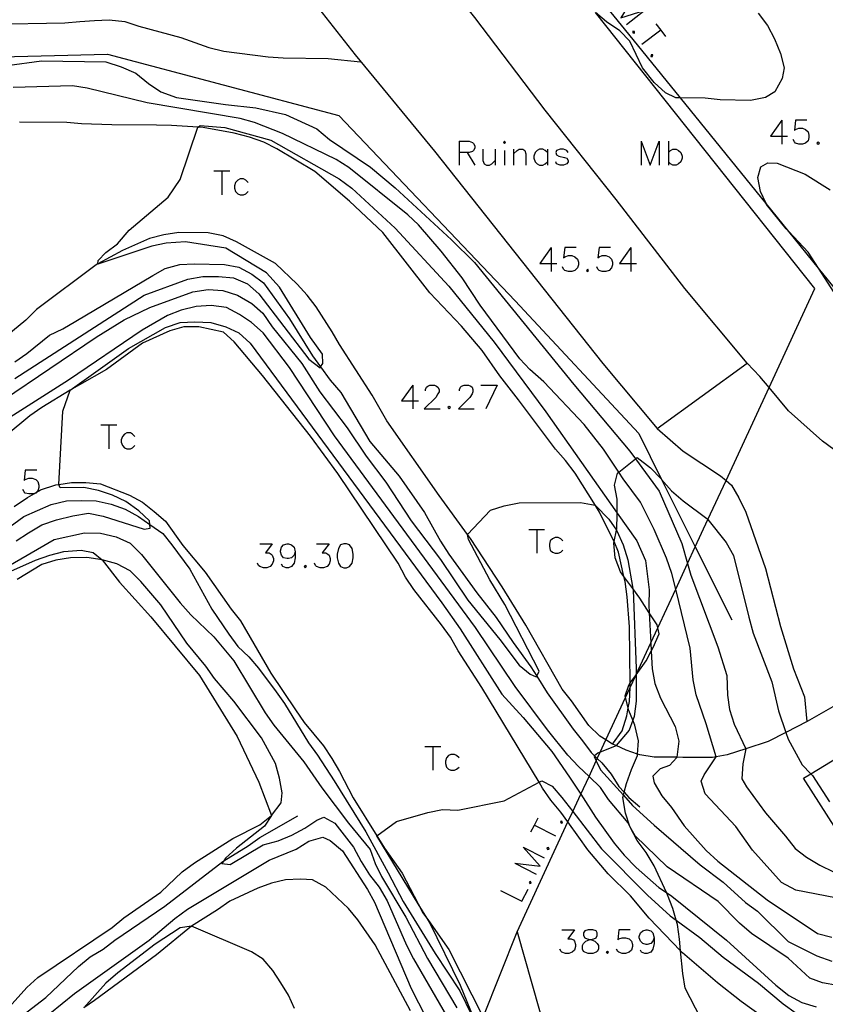
# Model space of a CAD drawing. Units: inches. Extents: x 674598 to 678324, y 4166055 to 4168442.
# Drawn here: x 675231 to 675333, y 4166336 to 4166460 of the extents above; entities that cross this region are included whole.
import ezdxf

# ---------------------------------------------------------------- set-up
doc = ezdxf.new("R2010")
doc.units = ezdxf.units.IN
doc.header["$MEASUREMENT"] = 0
doc.layers.add('Cartografia', color=7, linetype='Continuous')

# ---------------------------------------------------------------- blocks, each defined once
blk = doc.blocks.new('326')
at = {"layer": 'Cartografia', "color": 7, "linetype": 'Continuous'}
for points in [[(675303, 4166344.34), (675303.45, 4166344.46), (675303.73, 4166344.58), (675303.85, 4166344.86), (675303.85, 4166345.18), (675303.73, 4166345.46), (675303.29, 4166345.58), (675302.74, 4166345.58), (675302.3, 4166345.46), (675302.14, 4166345.18), (675302.14, 4166344.86), (675302.3, 4166344.58), (675302.58, 4166344.46), (675303, 4166344.34)], [(675303, 4166344.34), (675303.13, 4166344.3), (675303.57, 4166344.14), (675303.85, 4166343.86), (675304.01, 4166343.59), (675304.01, 4166343.15), (675303.85, 4166342.87), (675303.73, 4166342.75), (675303.29, 4166342.59), (675302.74, 4166342.59), (675302.3, 4166342.75), (675302.14, 4166342.87), (675302.02, 4166343.15), (675302.02, 4166343.59), (675302.14, 4166343.86), (675302.42, 4166344.14), (675302.85, 4166344.3), (675303, 4166344.34)]]:
    blk.add_lwpolyline(points, dxfattribs=at)
blk = doc.blocks.new('327')
at = {"layer": 'Cartografia', "color": 7, "linetype": 'Continuous'}
for points in [[(675311.02, 4166344.58), (675310.86, 4166344.14), (675310.58, 4166343.86), (675310.14, 4166343.74), (675310.02, 4166343.74), (675309.58, 4166343.86), (675309.3, 4166344.14), (675309.14, 4166344.58), (675309.14, 4166344.74), (675309.3, 4166345.18), (675309.58, 4166345.46), (675310.02, 4166345.58), (675310.14, 4166345.58), (675310.58, 4166345.46), (675310.86, 4166345.18), (675311.02, 4166344.58)], [(675311.02, 4166344.58), (675311.02, 4166343.86), (675310.86, 4166343.15), (675310.58, 4166342.75), (675310.14, 4166342.59), (675309.86, 4166342.59), (675309.42, 4166342.75), (675309.3, 4166343.03)]]:
    blk.add_lwpolyline(points, dxfattribs=at)
blk = doc.blocks.new('366')
at = {"layer": 'Cartografia', "color": 7, "linetype": 'Continuous'}
for points in [[(675265.87, 4166393.07), (675265.75, 4166392.67), (675265.43, 4166392.35), (675265.03, 4166392.23), (675264.88, 4166392.23), (675264.44, 4166392.35), (675264.16, 4166392.67), (675264.04, 4166393.07), (675264.04, 4166393.23), (675264.16, 4166393.67), (675264.44, 4166393.95), (675264.88, 4166394.11), (675265.03, 4166394.11), (675265.43, 4166393.95), (675265.75, 4166393.67), (675265.87, 4166393.07)], [(675265.87, 4166393.07), (675265.87, 4166392.35), (675265.75, 4166391.68), (675265.43, 4166391.24), (675265.03, 4166391.08), (675264.76, 4166391.08), (675264.32, 4166391.24), (675264.16, 4166391.52)]]:
    blk.add_lwpolyline(points, dxfattribs=at)

msp = doc.modelspace()

# ---------------------------------------------------------------- linework, layer by layer
at = {"layer": 'Cartografia', "color": 7, "linetype": 'Continuous'}
for points in [[(675357.97, 4166396.6), (675357.97, 4166396.6), (675347.68, 4166408.96), (675347.63, 4166409.03), (675331.67, 4166428.74), (675327.95, 4166433.34), (675325.1, 4166436.86), (675314.34, 4166450.15), (675307.85, 4166458.17), (675288.15, 4166482.38), (675281.64, 4166490.37)], [(675262.81, 4166469.08), (675273.41, 4166455.54), (675283.4, 4166443.46), (675304.56, 4166416.75), (675311.41, 4166408.61), (675322.73, 4166416.79), (675314.89, 4166426.17), (675306.25, 4166437.36), (675297.32, 4166448.62), (675288.46, 4166460.27), (675274.81, 4166477.45), (675273.55, 4166478.17), (675272.38, 4166477.63), (675269.22, 4166475.01), (675267.87, 4166473.9), (675263.17, 4166470.01), (675262.81, 4166469.08)], [(675308.51, 4166462.98), (675306.84, 4166460.23), (675309.9, 4166461.19), (675307.55, 4166459.32)], [(675289.51, 4166334.59), (675293.79, 4166345.33), (675300.18, 4166359.13), (675300.79, 4166360.45), (675301.8, 4166362.62), (675302.83, 4166364.84), (675303.74, 4166366.81), (675303.87, 4166367.1), (675304.25, 4166367.91), (675304.96, 4166369.44), (675307.43, 4166374.78), (675308.01, 4166376.04), (675308.71, 4166377.56), (675308.76, 4166377.65), (675310.6, 4166381.64), (675311.47, 4166383.52), (675313.73, 4166388.4), (675315.22, 4166391.62), (675316.19, 4166393.72), (675317.78, 4166397.14), (675320.05, 4166402.05), (675325.46, 4166413.74), (675331.22, 4166426.18), (675303.64, 4166460.86)], [(675324.09, 4166460.78), (675325.25, 4166459.25), (675326.14, 4166457.56), (675326.88, 4166455.74), (675327.38, 4166453.92), (675327.12, 4166452.57), (675326.2, 4166450.92), (675325.03, 4166450.18), (675323.15, 4166449.84), (675319.3, 4166449.9), (675317.42, 4166450.1), (675314.34, 4166450.15), (675313.73, 4166450.16), (675312.44, 4166450.78), (675311.02, 4166452.09), (675309.54, 4166453.94), (675307.98, 4166457.26), (675306.69, 4166458.59), (675305.02, 4166459.7), (675303.64, 4166460.86)], [(675227.62, 4166459.43), (675236.91, 4166459.6), (675238.82, 4166459.75), (675240.67, 4166459.86), (675242.52, 4166459.95), (675244.46, 4166459.77), (675246.23, 4166459.18), (675251.53, 4166457.75), (675255.02, 4166456.47), (675256.9, 4166456.04), (675262.49, 4166455.32), (675264.37, 4166455.18), (675270.04, 4166455.08), (675274.12, 4166454.67)], [(675311.22, 4166459.47), (675311.84, 4166458.67), (675312.45, 4166457.88)], [(675308.55, 4166458.48), (675308.35, 4166458.52), (675308.35, 4166458.32), (675308.55, 4166458.28), (675308.55, 4166458.48)], [(675311.85, 4166458.68), (675311.84, 4166458.67), (675309.46, 4166456.85)], [(675193.33, 4166433.76), (675193.87, 4166434.14), (675204.46, 4166441.62), (675223.9, 4166455.19), (675242.3, 4166455.65), (675271.36, 4166447.92), (675293.55, 4166424.63), (675309.08, 4166407.95), (675311.96, 4166402.2), (675316.19, 4166393.72), (675320.78, 4166384.53)], [(675310.86, 4166455.57), (675310.66, 4166455.57), (675310.62, 4166455.37), (675310.82, 4166455.37), (675310.86, 4166455.57)], [(675229.67, 4166454.22), (675233.98, 4166454.81), (675242.1, 4166454.69), (675244.01, 4166454.07), (675245.85, 4166453.25), (675247.46, 4166451.94), (675249.01, 4166450.89), (675250.98, 4166450.2), (675257.12, 4166449.32), (675260.94, 4166448.91), (675264.69, 4166448.04), (675268.6, 4166446.27), (675270.21, 4166444.93), (675275.37, 4166441.46), (675278.46, 4166438.85), (675285.54, 4166432.3), (675288.43, 4166429.47), (675300.93, 4166414.1), (675307.97, 4166405.74), (675308.67, 4166404.78), (675311.63, 4166400.73), (675314.5, 4166394.14), (675315.22, 4166391.62), (675315.64, 4166390.15), (675319.04, 4166381.16), (675320.15, 4166377.55), (675320.23, 4166375.05), (675320.51, 4166373.27), (675321.08, 4166371.42), (675322.54, 4166368.34), (675322.54, 4166368.34), (675322.17, 4166366.43), (675322.06, 4166364.55), (675322.63, 4166363.54), (675325.01, 4166360.26), (675327.55, 4166357.36), (675328.74, 4166355.8), (675330.19, 4166354.69), (675331.83, 4166353.71), (675333.57, 4166352.88)], [(675333.81, 4166349.6), (675328.83, 4166350.57), (675327.03, 4166351.52), (675323.36, 4166355.59), (675321.28, 4166358.58), (675317.45, 4166362.66), (675316.91, 4166364.25), (675317.3, 4166365.05), (675318.8, 4166367.31), (675318.8, 4166367.31), (675317.56, 4166371.46), (675316.29, 4166375.12), (675315.91, 4166377), (675315.55, 4166380.96), (675313.73, 4166388.4), (675313.25, 4166390.36), (675312.58, 4166392.31), (675311.01, 4166395.88), (675309.32, 4166399.32), (675307.14, 4166402.28), (675306.59, 4166403.11), (675304.64, 4166405.99), (675302.2, 4166409.08), (675297.15, 4166414.46), (675295.38, 4166416.02), (675294.15, 4166417.36), (675289.15, 4166424.09), (675286.87, 4166427.54), (675284.24, 4166430.86), (675281.38, 4166434.18), (675280.06, 4166435.45), (675272.65, 4166441.39), (675271.04, 4166442.4), (675264.29, 4166445.69), (675260.77, 4166447.04), (675258.99, 4166447.57), (675247.28, 4166449.52), (675239.72, 4166451.38), (675237.91, 4166451.68), (675230.43, 4166451.44)], [(675305.78, 4166368.93), (675306.98, 4166370.57), (675307.58, 4166372.47), (675307.76, 4166373.46), (675307.91, 4166374.29), (675308.01, 4166376.04), (675308.02, 4166376.32), (675308.02, 4166376.6), (675307.91, 4166383.64), (675307.61, 4166387.43), (675307.36, 4166389.34), (675307.22, 4166389.97), (675306.55, 4166393.04), (675305.99, 4166394.37), (675305.84, 4166394.7), (675304.15, 4166398.08), (675303.63, 4166398.92), (675301.07, 4166402.98), (675299.89, 4166404.55), (675298.6, 4166406.01), (675293.98, 4166412.19), (675291.63, 4166415.22), (675289.39, 4166418.41), (675286.78, 4166421.47), (675282.83, 4166425.64), (675276.89, 4166433.22), (675272.7, 4166437.16), (675268.36, 4166440.91), (675263.58, 4166443.76), (675261.94, 4166444.58), (675260.16, 4166445.21), (675258.22, 4166445.71), (675254.34, 4166446.41), (675253.68, 4166446.45), (675250.36, 4166446.66), (675248.45, 4166446.71), (675242.82, 4166446.74), (675239.03, 4166446.9), (675237.18, 4166447.04), (675231.23, 4166447.11)], [(675327.06, 4166447.33), (675325.63, 4166445.34), (675327.06, 4166445.34), (675327.78, 4166445.34)], [(675327.06, 4166447.33), (675327.06, 4166445.34), (675327.06, 4166444.35)], [(675330.21, 4166447.33), (675328.77, 4166447.33), (675328.65, 4166446.06), (675328.77, 4166446.18), (675329.21, 4166446.34), (675329.65, 4166446.34), (675330.05, 4166446.18), (675330.36, 4166445.9), (675330.48, 4166445.46), (675330.48, 4166445.18), (675330.36, 4166444.74), (675330.05, 4166444.47), (675329.65, 4166444.35), (675329.21, 4166444.35), (675328.77, 4166444.47), (675328.65, 4166444.62), (675328.49, 4166444.9)], [(675230.63, 4166414.89), (675246.92, 4166425.34), (675252.4, 4166427.38), (675254.28, 4166427.69), (675256.26, 4166427.71), (675258.14, 4166427.54), (675259.91, 4166426.78), (675261.3, 4166425.51), (675267.59, 4166417.31), (675269.01, 4166416.2), (675269.09, 4166416.33), (675269.37, 4166416.78), (675269.31, 4166417.95), (675267.8, 4166420.03), (675263.92, 4166426.34), (675262.28, 4166428.16), (675257.16, 4166431.27), (675252.11, 4166432.05), (675249.68, 4166431.9), (675247.86, 4166431.49), (675241.08, 4166429.26), (675241.08, 4166429.27), (675241.14, 4166429.71), (675242.09, 4166430.71), (675243.55, 4166431.8), (675245.02, 4166433.54), (675249.94, 4166437.68), (675251.41, 4166439.87), (675253.67, 4166446.45), (675253.68, 4166446.45), (675253.93, 4166446.67), (675257.06, 4166446.42), (675262.82, 4166444.83), (675271.43, 4166439.98), (675273.01, 4166438.81), (675278.45, 4166433.76), (675285.2, 4166426.49), (675290.89, 4166419.43), (675297.4, 4166410.68), (675306.38, 4166397.93), (675308.83, 4166394.45), (675309.91, 4166391.98), (675310.4, 4166388.29), (675310.36, 4166386.44), (675310.41, 4166385.4), (675310.6, 4166381.64), (675310.65, 4166380.58), (675310.76, 4166378.38), (675311.11, 4166376.53), (675311.81, 4166374.68), (675313.66, 4166371.14), (675314.1, 4166369.29), (675313.85, 4166367.26), (675313.85, 4166367.25), (675312.93, 4166366.21), (675311.76, 4166365.83), (675310.85, 4166364.9), (675311.01, 4166364.06), (675311.97, 4166362.4), (675313.19, 4166360.94), (675314.79, 4166358.66), (675317.56, 4166355.53), (675319.01, 4166354.2), (675325.22, 4166349.33), (675331.57, 4166345.11), (675333.35, 4166344.65)], [(675286.49, 4166444.7), (675286.49, 4166443.27), (675286.49, 4166441.68)], [(675286.49, 4166444.7), (675287.77, 4166444.7), (675288.2, 4166444.55), (675288.32, 4166444.43), (675288.48, 4166444.11), (675288.48, 4166443.83), (675288.32, 4166443.55), (675288.2, 4166443.39), (675287.77, 4166443.27), (675287.49, 4166443.27), (675286.49, 4166443.27)], [(675292.07, 4166444.55), (675292.19, 4166444.43), (675292.35, 4166444.55), (675292.19, 4166444.7), (675292.07, 4166444.55)], [(675309.38, 4166444.7), (675309.38, 4166441.68)], [(675309.38, 4166444.7), (675310.5, 4166441.68), (675311.65, 4166444.7), (675311.65, 4166441.68)], [(675312.81, 4166444.7), (675312.81, 4166443.27), (675312.81, 4166442.12), (675312.81, 4166441.68)], [(675331.64, 4166444.62), (675331.48, 4166444.47), (675331.64, 4166444.35), (675331.8, 4166444.47), (675331.64, 4166444.62)], [(675287.49, 4166443.27), (675288.48, 4166441.68)], [(675289.48, 4166443.71), (675289.48, 4166442.28), (675289.64, 4166441.84), (675289.92, 4166441.68), (675290.31, 4166441.68), (675290.63, 4166441.84), (675291.03, 4166442.28)], [(675291.03, 4166443.71), (675291.03, 4166442.28), (675291.03, 4166441.68)], [(675292.19, 4166443.55), (675292.19, 4166441.68)], [(675293.34, 4166443.71), (675293.34, 4166443.11), (675293.34, 4166441.68)], [(675293.34, 4166443.11), (675293.78, 4166443.55), (675294.06, 4166443.71), (675294.5, 4166443.71), (675294.77, 4166443.55), (675294.89, 4166443.11), (675294.89, 4166441.68)], [(675297.6, 4166443.27), (675297.32, 4166443.55), (675297.04, 4166443.71), (675296.61, 4166443.71), (675296.33, 4166443.55), (675296.05, 4166443.27), (675295.89, 4166442.83), (675295.89, 4166442.55), (675296.05, 4166442.12), (675296.33, 4166441.84), (675296.61, 4166441.68), (675297.04, 4166441.68), (675297.32, 4166441.84), (675297.6, 4166442.12)], [(675297.6, 4166443.71), (675297.6, 4166443.27), (675297.6, 4166442.12), (675297.6, 4166441.68)], [(675300.19, 4166443.27), (675300.03, 4166443.55), (675299.63, 4166443.71), (675299.19, 4166443.71), (675298.75, 4166443.55), (675298.64, 4166443.27), (675298.75, 4166442.99), (675299.03, 4166442.83), (675299.75, 4166442.67), (675300.03, 4166442.55), (675300.19, 4166442.28), (675300.19, 4166442.12), (675300.03, 4166441.84), (675299.63, 4166441.68), (675299.19, 4166441.68), (675298.75, 4166441.84), (675298.64, 4166442.12)], [(675312.81, 4166443.27), (675313.09, 4166443.55), (675313.37, 4166443.71), (675313.8, 4166443.71), (675314.08, 4166443.55), (675314.36, 4166443.27), (675314.52, 4166442.83), (675314.52, 4166442.55), (675314.36, 4166442.12), (675314.08, 4166441.84), (675313.8, 4166441.68), (675313.37, 4166441.68), (675313.09, 4166441.84), (675312.81, 4166442.12)], [(675335.55, 4166422.76), (675331.67, 4166428.74), (675330.36, 4166430.76), (675327.95, 4166433.34), (675327.62, 4166433.69), (675325.15, 4166436.75), (675325.1, 4166436.86), (675324.38, 4166438.38), (675324.04, 4166440.16), (675324.44, 4166441.48), (675325.31, 4166442), (675326.48, 4166441.96), (675330, 4166440.54), (675333.16, 4166438.58)], [(675255.68, 4166440.96), (675256.67, 4166440.96), (675257.67, 4166440.96)], [(675256.67, 4166440.96), (675256.67, 4166437.98)], [(675259.98, 4166439.53), (675259.7, 4166439.81), (675259.38, 4166439.97), (675258.98, 4166439.97), (675258.67, 4166439.81), (675258.39, 4166439.53), (675258.27, 4166439.09), (675258.27, 4166438.81), (675258.39, 4166438.37), (675258.67, 4166438.1), (675258.98, 4166437.98), (675259.38, 4166437.98), (675259.7, 4166438.1), (675259.98, 4166438.37)], [(675333.5, 4166373.61), (675330.25, 4166371.75), (675327.58, 4166370.39), (675325.37, 4166369.26), (675322.54, 4166368.34), (675320.18, 4166367.57), (675318.8, 4166367.31), (675318.37, 4166367.23), (675316.49, 4166367.24), (675314.64, 4166367.25), (675313.85, 4166367.26), (675311.02, 4166367.28), (675309.21, 4166367.55), (675308.92, 4166367.66), (675307.49, 4166368.17), (675306.25, 4166368.73), (675305.78, 4166368.93), (675304.96, 4166369.44), (675304.2, 4166369.91), (675302.79, 4166371.25), (675300.64, 4166374.34), (675299.45, 4166375.84), (675294.87, 4166383.89), (675291.89, 4166388.67), (675287.92, 4166394.75), (675287.55, 4166395.27), (675283.97, 4166400.15), (675277.42, 4166409.55), (675275.57, 4166412.8), (675271.46, 4166419.14), (675270.53, 4166420.73), (675268.51, 4166423.89), (675267.39, 4166425.35), (675266.14, 4166426.75), (675263.4, 4166429.33), (675258.5, 4166432.05), (675256.85, 4166432.8), (675254.94, 4166433.2), (675251.25, 4166433.23), (675249.37, 4166432.92), (675247.56, 4166432.47), (675244.18, 4166430.97), (675241.08, 4166429.27), (675240.87, 4166429.15), (675233.38, 4166423.56), (675232.01, 4166422.21), (675226.25, 4166417.49)], [(675298.08, 4166431.33), (675296.64, 4166429.34), (675298.08, 4166429.34), (675298.79, 4166429.34)], [(675298.08, 4166431.33), (675298.08, 4166429.34), (675298.08, 4166428.34)], [(675301.22, 4166431.33), (675299.79, 4166431.33), (675299.63, 4166430.05), (675299.79, 4166430.17), (675300.23, 4166430.33), (675300.67, 4166430.33), (675301.06, 4166430.17), (675301.38, 4166429.89), (675301.5, 4166429.5), (675301.5, 4166429.18), (675301.38, 4166428.78), (675301.06, 4166428.46), (675300.67, 4166428.34), (675300.23, 4166428.34), (675299.79, 4166428.46), (675299.63, 4166428.62), (675299.51, 4166428.9)], [(675305.52, 4166431.33), (675304.09, 4166431.33), (675303.93, 4166430.05), (675304.09, 4166430.17), (675304.49, 4166430.33), (675304.93, 4166430.33), (675305.36, 4166430.17), (675305.64, 4166429.89), (675305.8, 4166429.5), (675305.8, 4166429.18), (675305.64, 4166428.78), (675305.36, 4166428.46), (675304.93, 4166428.34), (675304.49, 4166428.34), (675304.09, 4166428.46), (675303.93, 4166428.62), (675303.81, 4166428.9)], [(675308.07, 4166431.33), (675306.64, 4166429.34), (675308.07, 4166429.34), (675308.79, 4166429.34)], [(675308.07, 4166431.33), (675308.07, 4166429.34), (675308.07, 4166428.34)], [(675230.64, 4166416.96), (675232.17, 4166418.02), (675235, 4166420.33), (675236.66, 4166421.13), (675238.32, 4166422.09), (675248, 4166427.82), (675249.56, 4166428.72), (675251.38, 4166429.19), (675253.19, 4166429.28), (675257.01, 4166429.22), (675258.79, 4166428.88), (675260.44, 4166427.97), (675261.89, 4166426.89), (675265.16, 4166422.37), (675268.08, 4166417.72), (675269.09, 4166416.33), (675270.29, 4166414.66), (675271.61, 4166413.1), (675275.26, 4166406.95), (675278.95, 4166402.59), (675282.13, 4166398.04), (675284.14, 4166394.43), (675285.2, 4166392.8), (675288.73, 4166387.92), (675291.14, 4166384.83), (675293.29, 4166381.71), (675295.5, 4166378.65), (675296.25, 4166377.47), (675297.56, 4166375.37), (675300.83, 4166370.78), (675302.02, 4166369.35), (675303.08, 4166367.86), (675303.53, 4166367.43), (675303.87, 4166367.1), (675304.43, 4166366.55), (675305.62, 4166365.15), (675306.58, 4166363.59), (675307.25, 4166362.86), (675307.83, 4166362.22), (675309.22, 4166361.05)], [(675302.66, 4166428.62), (675302.5, 4166428.46), (675302.66, 4166428.34), (675302.78, 4166428.46), (675302.66, 4166428.62)], [(675229.24, 4166412.18), (675240.88, 4166420.07), (675244.39, 4166422.24), (675247.6, 4166423.78), (675253.02, 4166425.78), (675254.97, 4166426.06), (675256.81, 4166425.92), (675258.65, 4166425.36), (675260.46, 4166424.31), (675261.84, 4166423.07), (675263, 4166421.38), (675266.73, 4166416.76), (675268.97, 4166413.18), (675272.44, 4166408.66), (675274.81, 4166405.11), (675277.28, 4166401.83), (675280.49, 4166396.98), (675284.15, 4166392.14), (675287.61, 4166387.03), (675291.63, 4166382.05), (675294.03, 4166378.86), (675295.42, 4166377.69), (675296.19, 4166377.36), (675296.25, 4166377.47), (675296.55, 4166378.07), (675292.24, 4166386.48), (675290.35, 4166389.57), (675287.66, 4166394.64), (675287.54, 4166395.26), (675287.55, 4166395.27), (675290.45, 4166398.34), (675292.17, 4166398.88), (675294.05, 4166399.26), (675301.75, 4166399.27), (675303.6, 4166398.94), (675303.63, 4166398.92), (675305.31, 4166397.21), (675306.28, 4166395.81), (675306.34, 4166395.71), (675307.13, 4166393.96), (675307.7, 4166392.08), (675308.34, 4166388.46), (675308.36, 4166388.32), (675308.75, 4166378.44), (675308.76, 4166377.65), (675308.76, 4166377.62), (675308.76, 4166374.33), (675308.52, 4166372.39), (675308.34, 4166371.91), (675307.86, 4166370.67), (675306.25, 4166368.73), (675306.24, 4166368.72), (675304.25, 4166367.91), (675303.95, 4166367.79), (675303.53, 4166367.43), (675303.46, 4166367.37), (675303.74, 4166366.81), (675304.29, 4166365.68), (675307.17, 4166362.5), (675308.31, 4166361.22), (675311.01, 4166358.71), (675316.81, 4166353.75), (675319.71, 4166351.56), (675322.51, 4166349.02), (675323.99, 4166347.91), (675327.88, 4166344.09), (675331.47, 4166342.29), (675333.37, 4166341.63)], [(675334.05, 4166338.57), (675332.2, 4166338.91), (675330.59, 4166339.5), (675327.85, 4166342.01), (675323.27, 4166345.12), (675321.76, 4166346.42), (675319.06, 4166349.13), (675312.64, 4166353.48), (675308.62, 4166357.39), (675307.98, 4166358.55), (675307.73, 4166359.01), (675305.28, 4166361.94), (675304.26, 4166363.47), (675302.83, 4166364.84), (675301.49, 4166366.11), (675300.17, 4166367.54), (675297.63, 4166370.7), (675293.56, 4166376.17), (675288.55, 4166383.58), (675270.84, 4166407.65), (675265.19, 4166416.27), (675261.86, 4166420.63), (675260.41, 4166421.9), (675258.89, 4166422.91), (675257.25, 4166423.8), (675255.34, 4166424.04), (675253.43, 4166423.92), (675251.55, 4166423.45), (675249.82, 4166422.78), (675246.64, 4166420.95), (675237.4, 4166414.67), (675229.57, 4166409.7)], [(675230.8, 4166394.47), (675232.36, 4166395.49), (675234.05, 4166396.49), (675235.87, 4166397.12), (675237.94, 4166397.63), (675239.89, 4166397.94), (675241.76, 4166397.57), (675246.9, 4166395.95), (675247.65, 4166396.07), (675247.62, 4166396.53), (675247.59, 4166396.98), (675246.24, 4166398.22), (675244.62, 4166399.4), (675242.91, 4166400.22), (675241.17, 4166400.78), (675239.33, 4166401.18), (675236.35, 4166401.13), (675236.16, 4166401.56), (675236.16, 4166401.57), (675236.7, 4166410.77), (675237.6, 4166413.39), (675237.6, 4166413.39), (675244.95, 4166418.65), (675249.6, 4166421.28), (675251.45, 4166421.91), (675253.29, 4166422), (675255.3, 4166421.92), (675257.17, 4166421.39), (675258.82, 4166420.6), (675260.24, 4166419.3), (675284.34, 4166386.67), (675286.62, 4166383.42), (675291.88, 4166375.19), (675294.54, 4166372.26), (675298.14, 4166368), (675300.39, 4166364.78), (675301.8, 4166362.62), (675303.66, 4166359.74), (675306, 4166356.45), (675307.25, 4166354.95), (675308.77, 4166353.39), (675311.6, 4166350.91), (675312.56, 4166350.27), (675313.24, 4166349.8), (675320.1, 4166344.28), (675326.32, 4166338.61), (675327.96, 4166337.3), (675329.6, 4166336.45), (675331.38, 4166335.89)], [(675324.93, 4166334.44), (675321.94, 4166336.56), (675318.97, 4166338.91), (675314.56, 4166342.7), (675314.35, 4166342.93), (675310.41, 4166347.03), (675308.03, 4166349.86), (675305.23, 4166352.63), (675302.66, 4166355.63), (675301.54, 4166357.22), (675300.18, 4166359.13), (675299.29, 4166360.38), (675298.04, 4166361.87), (675296.98, 4166363.4), (675296.55, 4166364.13), (675289.35, 4166376.04), (675286.37, 4166380.63), (675285.41, 4166382.35), (675284.29, 4166383.91), (675280.82, 4166388.34), (675279.76, 4166389.9), (675278.83, 4166391.65), (675271.23, 4166402.94), (675267.83, 4166407.62), (675261.76, 4166415.24), (675258.23, 4166419.5), (675256.87, 4166420.71), (675253.77, 4166421.37), (675251.89, 4166421.35), (675250.14, 4166420.85), (675246.7, 4166419.32), (675242.18, 4166416.01), (675238.76, 4166414.09), (675237.6, 4166413.39), (675234.05, 4166411.24), (675232.52, 4166410.18), (675229.56, 4166407.7)], [(675375.87, 4166390.92), (675373.7, 4166391.87), (675371.79, 4166392.27), (675368.7, 4166392.67), (675368.1, 4166392.75), (675362.57, 4166392.92), (675358.85, 4166393.33), (675357.04, 4166393.89), (675353.58, 4166395.53), (675351.97, 4166396.42), (675350.42, 4166397.4), (675345.13, 4166399.44), (675341.64, 4166400.85), (675338.2, 4166402.57), (675332.17, 4166407.01), (675327.89, 4166410.79), (675325.46, 4166413.74), (675324.32, 4166415.12), (675322.73, 4166416.79)], [(675280.68, 4166414.05), (675279.25, 4166412.06), (675280.68, 4166412.06), (675281.4, 4166412.06)], [(675280.68, 4166414.05), (675280.68, 4166412.06), (675280.68, 4166411.06)], [(675282.27, 4166413.33), (675282.27, 4166413.49), (675282.39, 4166413.77), (675282.55, 4166413.93), (675282.83, 4166414.05), (675283.39, 4166414.05), (675283.67, 4166413.93), (675283.83, 4166413.77), (675283.98, 4166413.49), (675283.98, 4166413.21), (675283.83, 4166412.94), (675283.55, 4166412.5), (675282.11, 4166411.06), (675284.1, 4166411.06)], [(675286.53, 4166413.33), (675286.53, 4166413.49), (675286.69, 4166413.77), (675286.81, 4166413.93), (675287.13, 4166414.05), (675287.69, 4166414.05), (675287.97, 4166413.93), (675288.13, 4166413.77), (675288.24, 4166413.49), (675288.24, 4166413.21), (675288.13, 4166412.94), (675287.85, 4166412.5), (675286.41, 4166411.06), (675288.4, 4166411.06)], [(675289.24, 4166414.05), (675291.27, 4166414.05)], [(675291.27, 4166414.05), (675289.84, 4166411.06)], [(675285.26, 4166411.34), (675285.1, 4166411.22), (675285.26, 4166411.06), (675285.42, 4166411.22), (675285.26, 4166411.34)], [(675241.47, 4166409.03), (675242.46, 4166409.03), (675243.46, 4166409.03)], [(675242.46, 4166409.03), (675242.46, 4166406.05)], [(675311.41, 4166408.61), (675314.68, 4166405.73), (675319.35, 4166402.65), (675320.05, 4166402.05), (675320.74, 4166401.45), (675321.67, 4166399.89), (675322.53, 4166398.07), (675325.01, 4166390.99), (675326.9, 4166383.7), (675328.55, 4166378.38), (675329.92, 4166374.84), (675330.23, 4166371.74)], [(675245.73, 4166407.6), (675245.45, 4166407.88), (675245.17, 4166408.04), (675244.73, 4166408.04), (675244.45, 4166407.88), (675244.17, 4166407.6), (675244.01, 4166407.16), (675244.01, 4166406.88), (675244.17, 4166406.45), (675244.45, 4166406.17), (675244.73, 4166406.05), (675245.17, 4166406.05), (675245.45, 4166406.17), (675245.73, 4166406.45)], [(675316.85, 4166334.52), (675314.93, 4166338.26), (675314.62, 4166340.07), (675314.35, 4166342.93), (675314.2, 4166344.41), (675313.95, 4166346.23), (675313.79, 4166346.79), (675313.35, 4166348.27), (675312.68, 4166349.99), (675312.56, 4166350.27), (675311.02, 4166353.63), (675310.03, 4166355.28), (675308.9, 4166356.81), (675308.01, 4166358.47), (675307.98, 4166358.55), (675307.4, 4166360.22), (675307.09, 4166362.2), (675307.17, 4166362.5), (675307.25, 4166362.86), (675307.52, 4166363.95), (675308.18, 4166365.72), (675308.91, 4166367.5), (675308.92, 4166367.66), (675309.05, 4166369.34), (675308.57, 4166371.32), (675308.34, 4166371.91), (675307.84, 4166373.14), (675307.76, 4166373.46), (675307.43, 4166374.78), (675307.37, 4166374.99), (675307.83, 4166376.34), (675308.02, 4166376.6), (675308.71, 4166377.56), (675308.76, 4166377.62), (675310.02, 4166379.37), (675310.65, 4166380.58), (675310.9, 4166381.05), (675311.63, 4166382.8), (675311.47, 4166383.52), (675311.38, 4166383.9), (675310.41, 4166385.4), (675309.2, 4166387.28), (675308.34, 4166388.46), (675307.22, 4166389.97), (675306.79, 4166390.56), (675306.12, 4166392.32), (675305.94, 4166394.16), (675305.99, 4166394.37), (675306.28, 4166395.81), (675306.31, 4166395.97), (675306.38, 4166397.79), (675306.38, 4166397.93), (675306.36, 4166399.7), (675306.05, 4166401.48), (675306.41, 4166402.97), (675306.59, 4166403.11), (675308.67, 4166404.78), (675308.89, 4166404.96), (675310.56, 4166403.65), (675311.91, 4166402.25), (675311.96, 4166402.2), (675313.2, 4166400.75), (675314.68, 4166399.48), (675317.65, 4166397.29), (675317.78, 4166397.14), (675320.05, 4166394.24), (675320.98, 4166392.64), (675322.91, 4166384.86), (675323.48, 4166382.88), (675325.8, 4166376.75), (675326.65, 4166373.11), (675327.58, 4166370.39), (675327.86, 4166369.55), (675329.62, 4166366.33), (675330.7, 4166365.19), (675330.91, 4166364.96), (675333.05, 4166361.68)], [(675233.39, 4166403.34), (675231.95, 4166403.34), (675231.83, 4166402.07), (675231.95, 4166402.19), (675232.39, 4166402.35), (675232.83, 4166402.35), (675233.27, 4166402.19), (675233.54, 4166401.91), (675233.66, 4166401.47), (675233.66, 4166401.19), (675233.54, 4166400.75), (675233.37, 4166400.58), (675233.27, 4166400.48), (675233.12, 4166400.44), (675232.83, 4166400.36), (675232.39, 4166400.36), (675231.95, 4166400.48), (675231.83, 4166400.63), (675231.67, 4166400.91)], [(675230.57, 4166398.79), (675232.23, 4166399.92), (675233.12, 4166400.44), (675233.37, 4166400.58), (675233.89, 4166400.88), (675235.8, 4166401.51), (675236.16, 4166401.57), (675237.75, 4166401.82), (675239.56, 4166401.81), (675241.4, 4166401.64), (675245.05, 4166400.19), (675246.7, 4166399.34), (675248.18, 4166398.16), (675249.57, 4166396.96), (675251.75, 4166393.87), (675254.57, 4166390.54), (675257.85, 4166385.86), (675259, 4166384.4), (675262.81, 4166377.83), (675265.92, 4166373.21), (675267.01, 4166371.62), (675269.46, 4166368.69), (675270.51, 4166367.1), (675271.47, 4166365.47), (675273.17, 4166362.16), (675276.15, 4166357.39), (675277.11, 4166355.85), (675279.32, 4166352.7), (675281.37, 4166348.83), (675281.95, 4166347.73), (675282.64, 4166346.75), (675285.22, 4166343.08), (675289.51, 4166334.59)], [(675228.81, 4166395.35), (675231.77, 4166397.53), (675235.21, 4166399.03), (675237.16, 4166399.5), (675239, 4166399.55), (675240.88, 4166399.51), (675242.76, 4166399.08), (675244.5, 4166398.45), (675246.18, 4166397.53), (675247.62, 4166396.53), (675249.24, 4166395.41), (675250.4, 4166393.98), (675252.64, 4166390.92), (675255.4, 4166385.88), (675257.54, 4166382.73), (675258.7, 4166381.2), (675260.05, 4166379.9), (675261.27, 4166378.46), (675263.49, 4166375.5), (675264.55, 4166374.01), (675267.56, 4166369.07), (675268.71, 4166367.54), (675270.8, 4166364.32), (675274.77, 4166357.88), (675277.59, 4166352.72), (675279.47, 4166349.14), (675283.48, 4166342.61), (675286.59, 4166337.89), (675288.83, 4166333.32)], [(675229.32, 4166390.99), (675235.59, 4166394.64), (675239.42, 4166395.46), (675241.43, 4166395.44), (675243.37, 4166394.98), (675245.14, 4166394.16), (675246.56, 4166392.76), (675251.44, 4166386.67), (675252.79, 4166385.17), (675255.65, 4166382.4), (675258.16, 4166379.38), (675262.13, 4166372.87), (675263.22, 4166371.28), (675266.98, 4166366.69), (675269.26, 4166363.41), (675272.6, 4166358.98), (675275.3, 4166355.66), (675275.93, 4166353.91), (675276.73, 4166352.29), (675279.81, 4166347.18), (675282.53, 4166341.98), (675286.21, 4166335.78)], [(675295.25, 4166395.9), (675296.25, 4166395.9), (675297.24, 4166395.9)], [(675296.25, 4166395.9), (675296.25, 4166392.91)], [(675299.55, 4166394.46), (675299.27, 4166394.74), (675298.95, 4166394.9), (675298.56, 4166394.9), (675298.24, 4166394.74), (675297.96, 4166394.46), (675297.84, 4166394.03), (675297.84, 4166393.75), (675297.96, 4166393.31), (675298.24, 4166393.03), (675298.56, 4166392.91), (675298.95, 4166392.91), (675299.27, 4166393.03), (675299.55, 4166393.31)], [(675261.45, 4166394.11), (675263, 4166394.11), (675262.17, 4166392.95), (675262.61, 4166392.95), (675262.89, 4166392.79), (675263, 4166392.67), (675263.16, 4166392.23), (675263.16, 4166391.96), (675263, 4166391.52), (675262.73, 4166391.24), (675262.33, 4166391.08), (675261.89, 4166391.08), (675261.45, 4166391.24), (675261.29, 4166391.36), (675261.17, 4166391.68)], [(675268.58, 4166394.11), (675270.17, 4166394.11), (675269.29, 4166392.95), (675269.73, 4166392.95), (675270.01, 4166392.79), (675270.17, 4166392.67), (675270.29, 4166392.23), (675270.29, 4166391.96), (675270.17, 4166391.52), (675269.89, 4166391.24), (675269.45, 4166391.08), (675269.02, 4166391.08), (675268.58, 4166391.24), (675268.46, 4166391.36), (675268.3, 4166391.68)], [(675272, 4166394.11), (675271.6, 4166393.95), (675271.32, 4166393.51), (675271.17, 4166392.79), (675271.17, 4166392.35), (675271.32, 4166391.68), (675271.6, 4166391.24), (675272, 4166391.08), (675272.32, 4166391.08), (675272.72, 4166391.24), (675273.04, 4166391.68), (675273.16, 4166392.35), (675273.16, 4166392.79), (675273.04, 4166393.51), (675272.72, 4166393.95), (675272.32, 4166394.11), (675272, 4166394.11)], [(675228.38, 4166334.18), (675232.16, 4166338.34), (675233.53, 4166339.59), (675242.9, 4166345.88), (675244.33, 4166347.1), (675248.98, 4166350.3), (675251.68, 4166352.88), (675253.25, 4166354), (675258.06, 4166357.04), (675261.44, 4166358.77), (675262.93, 4166359.93), (675264.11, 4166361.54), (675264.25, 4166362.8), (675263.93, 4166364.62), (675263.4, 4166366.46), (675261.64, 4166369.71), (675258.17, 4166374.3), (675255.73, 4166377.17), (675254.64, 4166378.73), (675252.26, 4166381.62), (675248.99, 4166386.44), (675246.48, 4166389.37), (675245.13, 4166390.7), (675243.45, 4166391.59), (675241.61, 4166392.09), (675239.7, 4166392.39), (675237.66, 4166392.34), (675235.81, 4166392.06), (675234.06, 4166391.49), (675230.94, 4166389.63)], [(675229.78, 4166390.48), (675233.25, 4166392.04), (675235.04, 4166392.68), (675236.82, 4166393.12), (675238.99, 4166393.3), (675240.48, 4166393), (675241.61, 4166392.09), (675243.82, 4166389.28), (675247.74, 4166384.92), (675253.88, 4166377.56), (675258.59, 4166369.86), (675261.33, 4166364.14), (675262.93, 4166359.93), (675262.05, 4166358.6), (675258.51, 4166355.84), (675257.14, 4166354.59), (675256.9, 4166354.25), (675256.65, 4166353.91), (675257.72, 4166353.8), (675261.88, 4166356.24), (675263.76, 4166356.74), (675265.45, 4166357.48), (675267.1, 4166358.34), (675268.6, 4166359.37), (675269.51, 4166359.72), (675270.86, 4166359), (675273.21, 4166355.97), (675274.17, 4166354.15), (675275.22, 4166352.49), (675276.44, 4166350.93), (675277.47, 4166349.21), (675279.89, 4166343.66), (675280.76, 4166341.94), (675287.67, 4166329.97)], [(675267.14, 4166391.36), (675267.03, 4166391.24), (675267.14, 4166391.08), (675267.3, 4166391.24), (675267.14, 4166391.36)], [(675335.82, 4166359.4), (675333.92, 4166358.16), (675329.78, 4166364.63), (675330.7, 4166365.19), (675336.61, 4166368.77), (675340.68, 4166362.56), (675335.82, 4166359.4)], [(675282.19, 4166368.63), (675283.19, 4166368.63), (675284.18, 4166368.63)], [(675283.19, 4166368.63), (675283.19, 4166365.64)], [(675286.49, 4166367.19), (675286.17, 4166367.47), (675285.9, 4166367.63), (675285.46, 4166367.63), (675285.18, 4166367.47), (675284.9, 4166367.19), (675284.78, 4166366.76), (675284.78, 4166366.48), (675284.9, 4166366.04), (675285.18, 4166365.76), (675285.46, 4166365.64), (675285.9, 4166365.64), (675286.17, 4166365.76), (675286.49, 4166366.04)], [(675288.83, 4166333.32), (675286.68, 4166338.56), (675282.78, 4166346.52), (675282.64, 4166346.75), (675281.37, 4166348.83), (675276.14, 4166357.38), (675276.15, 4166357.39), (675278.61, 4166359.2), (675282.56, 4166360.34), (675284.41, 4166360.69), (675286.32, 4166360.61), (675292.16, 4166361.8), (675296.55, 4166364.13), (675296.89, 4166364.31), (675298.18, 4166363.62), (675299.43, 4166362.22), (675300.79, 4166360.45), (675304.38, 4166355.75), (675310.2, 4166349.92), (675313.03, 4166347.34), (675313.79, 4166346.79), (675316.74, 4166344.63), (675319.7, 4166342.12), (675324.12, 4166338.88), (675327.24, 4166336.27), (675328.89, 4166335.1)], [(675230.03, 4166333.6), (675234.55, 4166337.06), (675238.66, 4166340.95), (675240.12, 4166342.17), (675241.75, 4166343.14), (675243.21, 4166344.29), (675249.49, 4166348.53), (675256.78, 4166354.18), (675256.9, 4166354.25), (675259.96, 4166356.13), (675261.46, 4166357.19), (675266.24, 4166359.91)], [(675295.53, 4166357.88), (675295.98, 4166358.75), (675296.45, 4166359.67)], [(675299.23, 4166359.19), (675299.31, 4166358.99), (675299.51, 4166359.03), (675299.43, 4166359.23), (675299.23, 4166359.19)], [(675295.97, 4166358.75), (675295.98, 4166358.75), (675298.63, 4166357.4)], [(675231.94, 4166332.55), (675238.16, 4166337.56), (675247.52, 4166344.27), (675250.78, 4166347), (675252.34, 4166348.15), (675262.61, 4166354.33), (675266.02, 4166355.7), (675267.61, 4166356.73), (675269.37, 4166357.24), (675270.3, 4166356.81), (675271.85, 4166355.51), (675274.99, 4166350.63), (675275.85, 4166349.04), (675280.48, 4166338.19), (675282.33, 4166334.59)], [(675293.5, 4166353.94), (675296.68, 4166353.58), (675294.53, 4166355.97), (675297.2, 4166354.61)], [(675297.52, 4166355.89), (675297.6, 4166355.69), (675297.8, 4166355.73), (675297.72, 4166355.93), (675297.52, 4166355.89)], [(675293.5, 4166353.94), (675296.17, 4166352.58)], [(675280.37, 4166335.41), (675275.96, 4166343.7), (675273.77, 4166346.82), (675272.59, 4166348.25), (675269.75, 4166350.93), (675268.08, 4166351.84), (675266.55, 4166351.95), (675264.68, 4166351.87), (675262.92, 4166351.42), (675261.2, 4166350.79), (675257.67, 4166349.19), (675256.14, 4166348.07), (675252.85, 4166346.05), (675248.46, 4166342.42), (675240.68, 4166336.67), (675239.32, 4166335.78)], [(675295.29, 4166351.55), (675295.37, 4166351.39), (675295.57, 4166351.43), (675295.49, 4166351.63), (675295.29, 4166351.55)], [(675291.71, 4166350.51), (675294.38, 4166349.16), (675295.17, 4166350.67)], [(675265.79, 4166335.69), (675265.03, 4166337.38), (675264.07, 4166338.91), (675263.07, 4166340.47), (675261.85, 4166341.9), (675260.4, 4166342.79), (675252.85, 4166346.05), (675251.45, 4166345.83), (675248.3, 4166343.78), (675243.58, 4166340.18), (675242.08, 4166338.86), (675239.32, 4166335.78)], [(675293.79, 4166345.33), (675298.43, 4166328.94)], [(675299.43, 4166345.58), (675301.02, 4166345.58), (675300.15, 4166344.46), (675300.59, 4166344.46), (675300.86, 4166344.3), (675301.02, 4166344.14), (675301.14, 4166343.74), (675301.14, 4166343.47), (675301.02, 4166343.03), (675300.71, 4166342.75), (675300.31, 4166342.59), (675299.87, 4166342.59), (675299.43, 4166342.75), (675299.31, 4166342.87), (675299.15, 4166343.15)], [(675307.99, 4166345.58), (675306.56, 4166345.58), (675306.44, 4166344.3), (675306.56, 4166344.46), (675307, 4166344.58), (675307.43, 4166344.58), (675307.87, 4166344.46), (675308.15, 4166344.14), (675308.31, 4166343.74), (675308.31, 4166343.47), (675308.15, 4166343.03), (675307.87, 4166342.75), (675307.43, 4166342.59), (675307, 4166342.59), (675306.56, 4166342.75), (675306.44, 4166342.87), (675306.28, 4166343.15)], [(675305.16, 4166342.87), (675305, 4166342.75), (675305.16, 4166342.59), (675305.28, 4166342.75), (675305.16, 4166342.87)]]:
    msp.add_lwpolyline(points, dxfattribs=at)

# ---------------------------------------------------------------- block references
at = {"layer": 'Cartografia'}
for name in ['366', '326', '327']:
    msp.add_blockref(name, (0, 0), dxfattribs=at)

doc.saveas('drawing.dxf')
